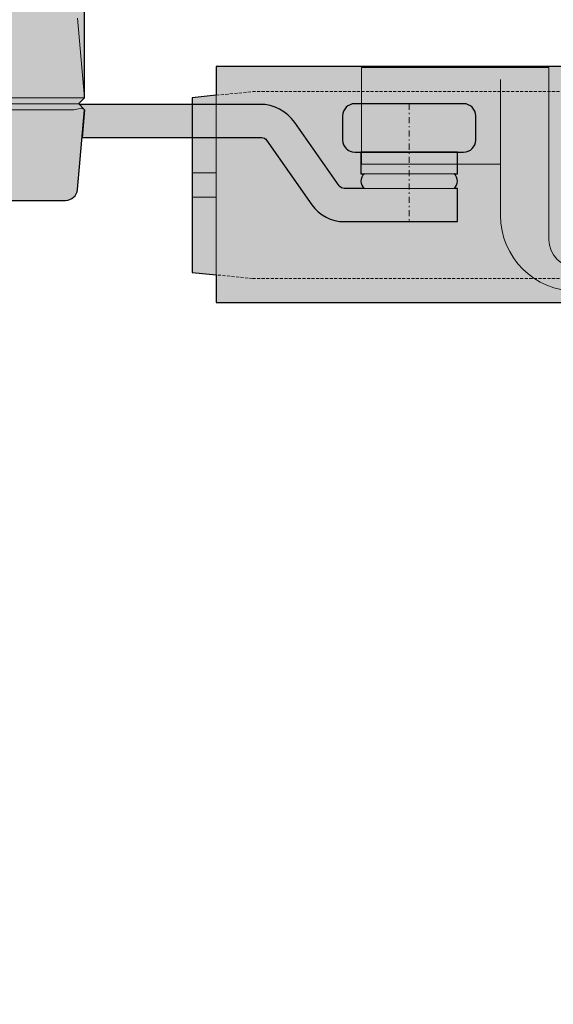
# Model space of a CAD drawing. Extents: x 196 to 2949206247, y -52725400545 to 1016.
# Drawn here: x 462 to 506, y 856 to 938 of the extents above; entities that cross this region are included whole.
import ezdxf

# ---------------------------------------------------------------- set-up
doc = ezdxf.new("R2010")
doc.units = 0
doc.header["$MEASUREMENT"] = 0
doc.header["$PDSIZE"] = -2
doc.linetypes.add('STRICHPUNKT', pattern=[1, 0.5, -0.25, 0, -0.25])
doc.linetypes.add('VERDECKT', pattern=[0.375, 0.25, -0.125])
doc.layers.get('DEFPOINTS').update_dxf_attribs({"color": 251, "linetype": 'CONTINUOUS', "lineweight": 15})
doc.layers.add('BEM Masseinheit_neutral', color=7, linetype='CONTINUOUS', lineweight=0)
doc.layers.add('BESCHLAG', color=7, linetype='CONTINUOUS', lineweight=15)
doc.layers.add('PROSPEKT-EINFÄRBUNG', color=8, linetype='CONTINUOUS')
doc.styles.add('Kat_Unternehmensebene', font='HelveticaNeueLTCom-LtCn.ttf', dxfattribs={"height": 6})
doc.styles.add('MARKETING', font='HelveticaNeueLTCom-LtCn.ttf')
doc.dimstyles.new('Einbaupläne', dxfattribs={"dimtxt": 3.5, "dimasz": 4, "dimexe": 1.199999999999999, "dimexo": 0, "dimgap": 2, "dimtad": 1, "dimtxsty": 'MARKETING', "dimcen": 1.5, "dimclrd": 256, "dimclre": 256, "dimclrt": 256, "dimadec": 0, "dimazin": 0, "dimtfac": 0.5, "dimtmove": 2, "dimatfit": 3, "dimfxl": 1, "dimtolj": 1, "dimarcsym": 0})
doc.dimstyles.new('hawa-mm$0', dxfattribs={"dimscale": 1.33, "dimtxt": 6, "dimasz": 5.5, "dimexe": 1.199999999999999, "dimexo": 0, "dimgap": 1.35, "dimtad": 1, "dimdec": 1, "dimdsep": 46, "dimtxsty": 'Kat_Unternehmensebene', "dimcen": 1.5, "dimclrd": 7, "dimclre": 7, "dimclrt": 7, "dimadec": 0, "dimazin": 0, "dimtfac": 0.75, "dimtdec": 1, "dimtix": 1, "dimtmove": 1, "dimatfit": 3, "dimfxl": 1, "dimtolj": 1, "dimarcsym": 0})

# ---------------------------------------------------------------- blocks, each defined once
blk = doc.blocks.new('*D91')
at = {"layer": 'BEM Masseinheit_neutral', "color": 7, "lineweight": -2, "transparency": 16777216}
for p, q in [((405.6673817634584, 938.9508666992192), (400.3716833152782, 938.9508666992192)), ((401.9676833152782, 719.1658682250979), (401.9676833152782, 931.6358666992192)), ((528.2556076049806, 711.8508682250978), (400.3716833152783, 711.8508682250978))]:
    blk.add_line(p, q, dxfattribs=at)
at = {"layer": 'BEM Masseinheit_neutral', "color": 7, "lineweight": 15, "transparency": 16777216}
for points in [[(400.7485166486115, 931.6358666992192), (403.1868499819449, 931.6358666992192), (401.9676833152782, 938.9508666992192)], [(400.7485166486116, 719.1658682250979), (403.186849981945, 719.1658682250979), (401.9676833152782, 711.8508682250978)]]:
    blk.add_solid(points, dxfattribs=at)
at = {"layer": 'DEFPOINTS', "color": 0, "lineweight": 15, "transparency": 16777216}
for p in [(401.9676833152782, 938.9508666992192), (405.6673817634584, 938.9508666992192), (528.2556076049806, 711.8508682250978)]:
    blk.add_point(p, dxfattribs=at)
at = {"layer": 'BEM Masseinheit_neutral', "color": 7, "transparency": 16777216, "insert": (397.1721833152784, 825.4008674621582), "char_height": 6, "attachment_point": 5, "rotation": 90, "style": 'Kat_Unternehmensebene'}
blk.add_mtext('\\A1;=', dxfattribs=at)
blk = doc.blocks.new('DGH 055 3090 072')
at = {"layer": 'BESCHLAG'}
for p, q in [((0, -7.499999999999886), (0, 0)), ((-0.5763014523702168, -0.9128442572524591), (0, -7.499999999999886)), ((-0.9961946980918128, -7.499999999999431), (-58.316135254797, -7.499999999999431)), ((-58.11879694784169, -7.999999999999658), (-1.193533005047129, -7.999999999999658)), ((-0.4562556682370769, -7.999999999999886), (-1.193533005047129, -7.999999999999658)), ((-0.8908623183634745, -7.503247261046794), (-0.9524506057169901, -7.500874400138286)), ((-0.9011548484232889, -8.000000119208948), (-0.5029743636515605, -8.000000119209176)), ((-0.8297675574685854, -7.505431771277812), (-0.8908623183634745, -7.503247261046794)), ((-0.7693403685952945, -7.507424354552881), (-0.8297675574685854, -7.505431771277812)), ((-0.7097524131205546, -7.509222626685527), (-0.7693403685952945, -7.507424354552881)), ((-0.6511729682353007, -7.510821819305078), (-0.7097524131205546, -7.509222626685527)), ((-0.5937856162455546, -7.512220144271282), (-0.6511729682353007, -7.510821819305078)), ((-0.537995668735789, -7.513408064841883), (-0.5937856162455546, -7.512220144271282)), ((-0.4840439284708964, -7.514383196830294), (-0.537995668735789, -7.513408064841883)), ((-0.0008741531942178, -7.500874153193876), (-0.5, -7.999999999999886)), ((-0.4320877517130839, -7.515143752097742), (-0.4840439284708964, -7.514383196830294)), ((-0.4562556682370769, -7.999999999999886), (-0.0246341130118708, -8.471032272461684)), ((-0.3822725737954897, -7.515687942504541), (-0.4320877517130839, -7.515143752097742)), ((-0.33475098260908, -7.516015768050692), (-0.3822725737954897, -7.515687942504541)), ((-0.2897137130167948, -7.516124844550745), (-0.33475098260908, -7.516015768050692)), ((-0.2475040877726542, -7.51601457595791), (-0.2897137130167948, -7.516124844550745)), ((-0.2082508529093729, -7.515686750411646), (-0.2475040877726542, -7.51601457595791)), ((-0.1720541442301737, -7.515141963958399), (-0.2082508529093729, -7.515686750411646)), ((-0.1390164817240702, -7.514380216598169), (-0.1720541442301737, -7.515141963958399)), ((-0.1092356170083804, -7.513403892516748), (-0.1390164817240702, -7.514380216598169)), ((-0.0828188384440409, -7.512214183807031), (-0.1092356170083804, -7.513403892516748)), ((-0.0599664176371562, -7.510817646979944), (-0.0828188384440409, -7.512214183807031)), ((-0.0407498801615702, -7.509219050407068), (-0.0599664176371562, -7.510817646979944)), ((-0.0252002204325663, -7.507422566413538), (-0.0407498801615702, -7.509219050407068)), ((-0.013350817051105, -7.505431175231592), (-0.0252002204325663, -7.507422566413538)), ((-0.0052326644326968, -7.503247261047249), (-0.013350817051105, -7.505431175231592)), ((-0.0008743728068339, -7.500874400138741), (-0.0052326644326968, -7.503247261047249)), ((-0.0008741531942178, -7.500874153194104), (0, -7.499999999999886)), ((-0.9960282377026032, -8.498097349045452), (-58.3163017151861, -8.498097349045452)), ((0.0001664603890958, -8.498097349045679), (-0.5763014523699895, -15.08715574274777)), ((0.0001664603890958, -8.498097349045679), (-0.0246341130118708, -8.471032272461684)), ((21.34383502356195, -10.99999999998363), (21.34383502356138, -8.999999999983743)), ((32.34383502356195, -10.99999999998044), (32.34383502356138, -8.999999999980446)), ((31.34383502356229, -11.99999999998079), (22.34383502356229, -11.9999999999834)), ((22.84383502356286, -13.79999999998324), (22.84383502356229, -11.99999999998329)), ((30.84383502356286, -13.79999999998085), (30.84383502356229, -11.99999999998079)), ((22.84383502356286, -13.79999999998324), (30.84383502356286, -13.79999999998085)), ((30.84383502355479, -14.99999999998317), (21.47056093934669, -14.99999999998334)), ((30.54383502356313, -14.99999999998095), (23.14383502356327, -14.99999999998329)), ((30.84383502355479, -14.99999999998317), (30.84383502355479, -17.74999999998328)), ((-1.572496150461802, -16), (-57.7398338024269, -16)), ((30.84383502355479, -17.74999999998328), (21.47056093934566, -17.74999999998334))]:
    blk.add_line(p, q, dxfattribs=at)
at = {"layer": 'BESCHLAG', "ltscale": 1.545996665954589}
blk.add_line((-0.4562556682370769, -7.999999999999886), (-1.193533005047129, -7.999999999999658), dxfattribs=at)
at = {"layer": 'BESCHLAG', "ltscale": 0.7975208759307864}
blk.add_line((-0.9011548484232889, -8.000000119208948), (-0.5029743636515605, -8.000000119209176), dxfattribs=at)
at = {"layer": 'BESCHLAG', "ltscale": 24.51389503479004}
blk.add_line((-0.410439109536128, -8.050000000043381), (14.52185034662386, -8.050000000043381), dxfattribs=at)
at = {"layer": 'BESCHLAG', "ltscale": 0.0573186539113522}
blk.add_line((-0.0008741531942178, -7.500874153194104), (0, -7.499999999999886), dxfattribs=at)
at = {"layer": 'BESCHLAG', "ltscale": 18.54643058776855}
blk.add_line((31.34383502355468, -8.000000000044452), (22.3438350235549, -8.000000000044452), dxfattribs=at)
at = {"layer": 'BESCHLAG', "linetype": 'STRICHPUNKT'}
blk.add_line((26.84383502355479, -7.999999999982037), (26.84383502355479, -17.74999999998328), dxfattribs=at)
at = {"layer": 'BESCHLAG', "ltscale": 0.3120037317276001}
blk.add_line((0.0001664603890958, -8.498097349045679), (-0.0246341130118708, -8.471032272461684), dxfattribs=at)
at = {"layer": 'BESCHLAG', "ltscale": 2.119650840759276}
for p, q in [((21.06098491720218, -14.7867882181589), (17.38888250163529, -9.542482472814584)), ((15.06156813140637, -11.01321178186788), (18.80831679540631, -16.36412341812399))]:
    blk.add_line(p, q, dxfattribs=at)
at = {"layer": 'BESCHLAG', "ltscale": 1.049418926239013}
blk.add_line((21.34383502355479, -9.800000000044406), (21.34383502355479, -9.000000000044452), dxfattribs=at)
at = {"layer": 'BESCHLAG', "ltscale": 22.36136436462402}
blk.add_line((-0.201223926109833, -10.80000000004349), (14.65199210926175, -10.80000000004349), dxfattribs=at)
at = {"layer": 'BESCHLAG', "ltscale": 24.51389503479004}
blk.add_arc((14.52185034662386, -11.55000000004338), 3.5, 35.00000000000097, 90, dxfattribs=at)
at = {"layer": 'BESCHLAG'}
for centre, radius, start, end in [((22.34383502356138, -8.999999999983402), 1, 90.00000000001303, 180), ((22.34383502356195, -10.9999999999834), 1.000000000000001, 180, 270.000000000013), ((31.34383502356206, -10.99999999998078), 1, 270.000000000013, 0), ((23.59383502356298, -14.39999999998309), 0.7499999999999775, 126.8698976458609, 233.1301023541846), ((30.09383502356298, -14.3999999999811), 0.7499999999999775, 306.869897645861, 53.13010235418464), ((-1.572496150461802, -15), 1.000000000000001, 270, 355.0000000000003), ((21.47056093934669, -14.49999999998334), 0.5, 215.000000000001, 270)]:
    blk.add_arc(centre, radius, start, end, dxfattribs=at)
at = {"layer": 'BESCHLAG', "ltscale": 2.060625553131103}
blk.add_arc((31.34383502355468, -9.000000000044452), 1, 0, 90, dxfattribs=at)
at = {"layer": 'BESCHLAG', "ltscale": 0.6295661330223083}
blk.add_arc((14.65199210926175, -11.30000000004349), 0.5000000000000079, 35.0000000000055, 90, dxfattribs=at)
at = {"layer": 'BESCHLAG', "ltscale": 2.119650840759276}
blk.add_arc((21.47056093934566, -14.49999999998334), 3.25, 214.9999999999938, 270, dxfattribs=at)
at = {"layer": 'BESCHLAG', "extrusion": (0, 0, -1)}
for centre, major_axis, ratio, start_param, end_param in [((-0.9230623464973177, -8.423062346496977), (-0.9571564090794339, 0.3483764424429822), 0.8930588715772717, 1.183794392505227, 1.227318265464735), ((-0.9161647136284045, -7.498097349045679), (0.7687351979038095, 0.7044160264014243), 0.9233183774002011, 2.119209548979601, 2.352396391917455), ((-1.034377682339254, -8.849277764276962), (1.027520295052658, 0.3487961402242395), 0.2661859810833737, 5.069765441338256, 6.166591885710802)]:
    blk.add_ellipse(centre, major_axis=major_axis, ratio=ratio, start_param=start_param, end_param=end_param, dxfattribs=at)
at = {"layer": 'BESCHLAG', "ltscale": 0.0573186539113522, "extrusion": (0, 0, -1)}
blk.add_ellipse((-0.9230623464973177, -8.423062346496977), major_axis=(-0.9571564090794339, 0.3483764424429822), ratio=0.8930588715772717, start_param=1.183794392505227, end_param=1.227318265464735, dxfattribs=at)
blk = doc.blocks.new('DMN 055 3040  071')
at = {"layer": 'BESCHLAG'}
for p, q in [((-37.09999999999792, 0.074999999981344), (-6.300000000007202, 0.074999999981344)), ((-37.09999999999792, -19.4250000000186), (-37.09999999999792, 0.074999999981344)), ((-9.600000000000364, 0), (-25.10000000000028, 0)), ((-25.10000000000309, -8), (-25.09999999999962, 0)), ((-9.600000000000023, -14.25), (-9.600000000000051, 0)), ((-6.300000000007202, 0.074999999981344), (-6.300000000007202, -19.4250000000186)), ((-5.100000000000136, 0), (-5.100000000000136, -14.25)), ((-2.842e-13, 0), (-5.100000000000306, 0)), ((0, 0), (0, -42)), ((-13.60000000000002, -1), (-13.60000000000002, -12.25)), ((-39.10000000000753, -2.5), (-37.10000000000742, -2.29999999999984)), ((-39.10000000000753, -2.5), (-39.10000000000753, -16.94999999999993)), ((-13.60000000000309, -8), (-25.10000000000309, -8)), ((-37.10000000000659, -8.724999999999909), (-39.10000000000753, -8.724999999999909)), ((-37.10000000000659, -8.724999999999909), (-37.10000000000659, -10.72499999999991)), ((-39.10000000000753, -10.72499999999991), (-37.10000000000662, -10.72499999999991)), ((-5.100000000000136, -19.5), (-5.100000000000022, -14.25)), ((-37.10000000000742, -17.14999999999998), (-39.10000000000753, -16.94999999999993)), ((-7.350000000000022, -18.5), (-6.100000000000136, -18.5)), ((-6.300000000007202, -19.4250000000186), (-37.09999999999792, -19.4250000000186)), ((-5.100000000000136, -19.5), (-5.100000000000136, -42)), ((-5.100000000000306, -42), (-2.842e-13, -42))]:
    blk.add_line(p, q, dxfattribs=at)
at = {"layer": 'BESCHLAG', "linetype": 'VERDECKT'}
for p, q in [((-37.10000000000662, -2.299999999999954), (-34.10000000000753, -2)), ((-34.10000000000753, -2), (-6.600000000000306, -2)), ((-34.10000000000753, -17.45000000000004), (-37.10000000000662, -17.15000000000015)), ((-34.10000000000753, -17.45000000000004), (-6.600000000000306, -17.45000000000004))]:
    blk.add_line(p, q, dxfattribs=at)
at = {"layer": 'BESCHLAG', "linetype": 'STRICHPUNKT'}
for p, q in [((-5, -9), (0, -8.999999999999943)), ((-5, -33), (0, -33))]:
    blk.add_line(p, q, dxfattribs=at)
at = {"layer": 'BESCHLAG'}
for centre, radius, start, end in [((-6.6000000000069, -0.4999999999998864), 1.5, 281.5369590327801, 0), ((-6.600000000000306, -0.5), 1.5, 270, 281.5369590325706), ((-7.350000000000022, -12.25), 6.250000000000002, 180, 270), ((-7.350000000000022, -14.25), 2.25, 180, 0), ((-6.600000000000306, -18.94999999999993), 1.5, 0, 90), ((-6.100000000000136, -19.5), 1.000000000000001, 0, 90)]:
    blk.add_arc(centre, radius, start, end, dxfattribs=at)

msp = doc.modelspace()

# ---------------------------------------------------------------- hatches: boundary and pattern name
at = {"layer": 'PROSPEKT-EINFÄRBUNG', "true_color": 0xa2a2a2}
h = msp.add_hatch(color=253, dxfattribs=at)
h.dxf.hatch_style = 1
edge = h.paths.add_edge_path()
edge.add_line((467.5556073188781, 938.9508666992188), (409.815773487091, 938.9508666992188))
edge.add_arc((409.815773487091, 937.9508666992188), 1.000000000000113, 89.99999999998697, 174.999999999994)
edge.add_line((408.8195791244507, 938.0380172729491), (408.2432775497436, 931.4508590698242))
edge.add_line((408.2432775497436, 931.4508666992188), (408.7432775497436, 930.9508666992186))
edge.add_line((408.7432775497436, 930.9508666992186), (408.6995329856872, 930.9508666992186))
edge.add_line((408.6995329856872, 930.9508666992186), (408.2431106567383, 930.452766418457))
edge.add_line((408.2431111335754, 930.452766418457), (408.8195791244507, 923.8637084960938))
edge.add_arc((409.815773487091, 923.9508666992188), 0.9999999999998351, 184.9999999999973, 270)
edge.add_line((409.815773487091, 922.9508666992186), (465.9831109046936, 922.9508666992186))
edge.add_arc((465.9831113815307, 923.9508666992188), 1.000000000000341, 270, 354.9999999999855)
edge.add_line((466.9793057441711, 923.8637084960938), (467.5557737350463, 930.452766418457))
edge.add_line((467.5557737350463, 930.452766418457), (467.0993514060974, 930.9508666992186))
edge.add_line((467.0993518829345, 930.9508666992186), (467.0526332855224, 930.9508666992186))
edge.add_line((467.0526332855224, 930.9508666992186), (467.5556077957153, 931.4508666992188))
edge.add_line((467.5556073188781, 931.4508666992188), (467.5556073188781, 938.9508666992188))
h.paths.add_polyline_path([(476.4556074142456, 930.900863647461), (467.1451683044433, 930.900863647461), (467.5557737350463, 930.452766418457), (467.3543834686279, 928.150863647461), (476.4556074142456, 928.150863647461)])
edge = h.paths.add_edge_path(flags=17)
edge.add_line((482.0774579048157, 930.900863647461), (476.4556074142456, 930.900863647461))
edge.add_line((476.4556074142456, 930.900863647461), (476.4556074142456, 928.150863647461))
edge.add_line((476.4556074142456, 928.150863647461), (482.2075996398925, 928.150863647461))
edge.add_arc((482.2075996398925, 927.6508636474609), 0.5000000000004547, 35.00000000000159, 90, ccw=False)
edge.add_line((482.617175579071, 927.9376525878905), (486.3639240264892, 922.5867385864258))
edge.add_arc((489.026168346405, 924.4508666992188), 3.250000000000051, 214.999999999994, 270)
edge.add_line((489.026168346405, 921.2008666992188), (498.3994421958923, 921.2008666992188))
edge.add_line((498.3994426727295, 921.2008666992188), (498.3994426727295, 923.9508666992188))
edge.add_line((498.3994426727295, 923.9508666992188), (498.0994424819946, 923.9508666992188))
edge.add_arc((497.6494426727295, 924.5508651733398), 0.7499999999999091, 306.8698976458536, 413.1301023541898)
edge.add_line((498.0994424819946, 925.1508636474609), (498.3994426727295, 925.1508636474609))
edge.add_line((498.3994426727295, 925.1508636474609), (498.3994426727295, 926.9508666992188))
edge.add_line((498.3994426727295, 926.9508666992188), (490.3994426727295, 926.9508666992188))
edge.add_line((490.3994426727295, 926.9508666992188), (490.3994426727295, 925.1508636474609))
edge.add_line((490.3994426727295, 925.1508636474609), (490.6994428634643, 925.1508636474609))
edge.add_arc((491.1494426727294, 924.5508651733398), 0.75, 126.86989764587, 233.1301023541759)
edge.add_line((490.6994423866271, 923.9508666992188), (489.026168346405, 923.9508666992188))
edge.add_arc((489.026168346405, 924.4508666992188), 0.4999999999998864, 215.0000000000048, 270, ccw=False)
edge.add_line((488.6165924072265, 924.1640777587891), (484.9444899559021, 929.4083862304686))
edge.add_arc((482.0774579048157, 927.400863647461), 3.500000000000329, 35.0000000000024, 90)
edge = h.paths.add_edge_path()
edge.add_line((515.5556073188781, 933.9508666992188), (510.4556074142456, 933.9508666992188))
edge.add_line((510.4556074142456, 933.9508666992188), (510.4556074142456, 933.4508666992188))
edge.add_arc((508.9556074142456, 933.4508666992188), 1.500000000024783, 281.5369590335604, 359.99999999923136, ccw=False)
edge.add_line((509.2556076049804, 931.9811706542969), (509.2556076049804, 934.025863647461))
edge.add_line((509.2556076049804, 934.025863647461), (478.4556074142455, 934.025863647461))
edge.add_line((478.4556074142455, 934.025863647461), (478.4556074142455, 931.6508636474608))
edge.add_line((478.4556074142455, 931.6508636474608), (476.4556074142456, 931.4508666992188))
edge.add_line((476.4556074142456, 931.4508666992188), (476.4556074142456, 930.900863647461))
edge.add_line((476.4556074142456, 930.900863647461), (482.0774579048157, 930.900863647461))
edge.add_arc((482.0774579048157, 927.400863647461), 3.499999999999943, 35, 89.9999999999963, ccw=False)
edge.add_line((484.9444899559021, 929.4083786010743), (488.6165924072265, 924.1640701293945))
edge.add_arc((489.026168346405, 924.4508666992188), 0.4999999999998381, 214.9999999999941, 270)
edge.add_line((489.026168346405, 923.9508666992188), (490.6994423866271, 923.9508666992188))
edge.add_arc((491.1494426727294, 924.5508651733398), 0.7500000000000454, 126.86989764587011, 233.1301023541759, ccw=False)
edge.add_line((490.6994423866271, 925.1508636474609), (490.3994421958923, 925.1508636474609))
edge.add_line((490.3994426727295, 925.1508636474609), (490.3994426727295, 926.9508666992188))
edge.add_line((490.3994426727295, 926.9508666992188), (496.2804508209228, 926.9508666992188))
edge.add_line((496.2804503440857, 926.9508666992188), (497.0072426795959, 926.9508666992188))
edge.add_line((497.0072426795959, 926.9508666992188), (498.3994421958923, 926.9508666992188))
edge.add_line((498.3994426727295, 926.9508666992188), (498.3994426727295, 925.1508636474609))
edge.add_line((498.3994426727295, 925.1508636474609), (498.0994424819946, 925.1508636474609))
edge.add_arc((497.6494426727295, 924.5508651733398), 0.7499999999999091, -53.1301023541464, 53.13010235418977, ccw=False)
edge.add_line((498.0994424819946, 923.9508666992188), (498.3994426727295, 923.9508666992188))
edge.add_line((498.3994426727295, 923.9508666992188), (498.3994426727295, 921.2008666992188))
edge.add_line((498.3994426727295, 921.2008666992188), (489.0261688232421, 921.2008666992188))
edge.add_arc((489.026168346405, 924.4508666992188), 3.25000000000017, 214.9999999999957, 270, ccw=False)
edge.add_line((486.3639240264892, 922.5867385864258), (482.617175579071, 927.9376525878905))
edge.add_arc((482.2075996398925, 927.6508636474609), 0.5000000000003177, 35.00000000002724, 89.99999999997395)
edge.add_line((482.2075996398925, 928.150863647461), (476.4556074142456, 928.150863647461))
edge.add_line((476.4556074142456, 928.150863647461), (476.4556074142456, 917.0008621215821))
edge.add_line((476.4556074142456, 917.0008621215821), (478.4556074142455, 916.8008651733398))
edge.add_line((478.4556074142455, 916.8008651733398), (478.4556074142455, 914.525863647461))
edge.add_line((478.4556074142455, 914.525863647461), (509.2556076049804, 914.525863647461))
edge.add_line((509.2556076049804, 914.525863647461), (509.2556076049804, 915.4508666992188))
edge.add_line((509.2556076049804, 915.4508666992188), (509.4556074142456, 915.4508666992188))
edge.add_arc((509.4556074142456, 914.4508666992188), 0.9999999999997157, 0, 90.00000000001302, ccw=False)
edge.add_line((510.4556074142456, 914.4508666992188), (510.4556074142456, 891.9508666992188))
edge.add_line((510.4556074142456, 891.9508666992188), (515.5556073188781, 891.9508666992188))
edge.add_line((515.5556073188781, 891.9508666992188), (515.5556073188781, 933.9508666992188))
edge = h.paths.add_edge_path()
edge.add_line((518.5556073188782, 933.9508666992188), (515.5556073188781, 933.9508666992188))
edge.add_line((515.5556073188781, 933.9508666992188), (515.5556073188781, 891.9508666992188))
edge.add_line((515.5556073188781, 891.9508666992188), (515.5556073188781, 885.4508666992186))
edge.add_arc((519.0556073188782, 885.4508666992186), 3.5, 179.9999999999981, 270)
edge.add_line((519.0556073188782, 881.9508666992188), (527.0556073188782, 881.9508666992188))
edge.add_arc((527.0556073188782, 881.4508666992188), 0.5, 0, 90, ccw=False)
edge.add_line((527.5556073188782, 881.4508666992188), (527.5556073188782, 835.9508666992188))
edge.add_line((527.5556073188782, 835.9508666992188), (530.5556073188781, 835.9508666992188))
edge.add_line((530.5556073188781, 835.9508666992188), (530.5556073188781, 881.4508666992188))
edge.add_arc((527.0556073188782, 881.4508666992188), 3.5, 359.9999999999991, 450)
edge.add_line((527.0556073188782, 884.9508666992188), (519.0556073188782, 884.9508666992188))
edge.add_arc((519.0556073188782, 885.4508666992186), 0.5, 180, 270, ccw=False)
edge.add_line((518.5556073188782, 885.4508666992186), (518.5556073188782, 933.9508666992188))

# ---------------------------------------------------------------- linework, layer by layer
at = {"layer": 'PROSPEKT-EINFÄRBUNG'}
for points in [[(467.5556073188781, 938.9508666992188), (409.815773487091, 938.9508666992188, 0.3888787318529879), (408.8195791244507, 938.0380172729491), (408.2432775497436, 931.4508666992188), (408.7432775497436, 930.9508666992186), (408.6995329856872, 930.9508666992186), (408.2431111335754, 930.452766418457), (408.8195791244507, 923.8637084960938, 0.3888787318530498), (409.815773487091, 922.9508666992186), (465.9831113815307, 922.9508666992186, 0.3888787318529357), (466.9793057441711, 923.8637084960938), (467.5557737350463, 930.452766418457), (467.0993518829345, 930.9508666992186), (467.0526332855224, 930.9508666992186), (467.5556073188781, 931.4508666992188), (467.5556073188781, 938.9508666992188)], [(515.5556073188781, 933.9508666992188), (510.4556074142456, 933.9508666992188), (510.4556074142456, 933.4508666992188, -0.3563939586851543), (509.2556076049804, 931.9811706542969), (509.2556076049804, 934.025863647461), (478.4556074142455, 934.025863647461), (478.4556074142455, 931.6508636474608), (476.4556074142456, 931.4508666992188), (476.4556074142456, 917.0008621215821), (478.4556074142455, 916.8008651733398), (478.4556074142455, 914.525863647461), (509.2556076049804, 914.525863647461), (509.2556076049804, 915.4508666992188), (509.4556074142456, 915.4508666992188, -0.4142135623732618), (510.4556074142456, 914.4508666992188), (510.4556074142456, 891.9508666992188), (515.5556073188781, 891.9508666992188), (515.5556073188781, 933.9508666992188)], [(467.1451683044433, 930.900863647461), (467.5557737350463, 930.452766418457), (467.3543834686279, 928.150863647461), (482.2075996398925, 928.150863647461, -0.2446984432288742), (482.617175579071, 927.9376525878905), (486.3639240264892, 922.5867385864258, 0.2446984432290542), (489.026168346405, 921.2008666992188), (498.3994426727295, 921.2008666992188), (498.3994426727295, 923.9508666992188), (498.0994424819946, 923.9508666992188, 0.500000000000057), (498.0994424819946, 925.1508636474609), (498.3994426727295, 925.1508636474609), (498.3994426727295, 926.9508666992188), (490.3994426727295, 926.9508666992188), (490.3994426727295, 925.1508636474609), (490.6994423866271, 925.1508636474609, 0.5000000000000308), (490.6994423866271, 923.9508666992188), (489.026168346405, 923.9508666992188, -0.2446984432290511), (488.6165924072265, 924.1640777587891), (484.9444899559021, 929.4083786010743, 0.2446984432290101), (482.0774579048157, 930.900863647461), (467.1451683044433, 930.900863647461)], [(494.3994426727295, 930.9508666992186), (489.8994426727295, 930.9508666992186, 0.4142135623649369), (488.8994426727294, 929.9508666992188), (488.8994426727294, 927.9508666992188, 0.4142135623710533), (489.8994426727295, 926.9508666992188), (498.8994426727295, 926.9508666992188, 0.4142135623729873), (499.8994426727294, 927.9508666992188), (499.8994426727294, 929.9508666992188, 0.4142135623709182), (498.8994426727295, 930.9508666992186), (494.3994426727295, 930.9508666992186)]]:
    msp.add_lwpolyline(points, format="xyb", close=True, dxfattribs=at)

# ---------------------------------------------------------------- block references
at = {"layer": 'BESCHLAG'}
for name, p in [('DGH 055 3090 072', (467.5556073188781, 938.9508666992188)), ('DMN 055 3040  071', (515.5556073188781, 933.9508666992188))]:
    msp.add_blockref(name, p, dxfattribs=at)

# ---------------------------------------------------------------- dimensions: what is measured, and where the dimension line sits
at = {"layer": 'BEM Masseinheit_neutral'}
dim = msp.add_linear_dim(base=(401.9676833152782, 938.9508666992192), p1=(528.2556076049805, 711.8508682250977), p2=(405.6673817634582, 938.9508666992188), angle=90, text='=', dimstyle='hawa-mm$0', dxfattribs=at)
dim.commit()
dim.dimension.update_dxf_attribs({"geometry": '*D91', "text_midpoint": (397.1721833152784, 825.4008674621582)})

# ---------------------------------------------------------------- leaders
at = {"layer": 'BEM Masseinheit_neutral', "color": 0, "annotation_type": 0, "has_hookline": 1, "hookline_direction": 1, "text_width": 30.29411764705882}
msp.add_leader([(530.2931976318359, 865.7511596679688), (504.3567699249267, 837.2079467773438), (497.0234699249267, 837.2079467773438)], dimstyle='Einbaupläne', override={"dimasz": 7.3333, "dimgap": 2, "dimtad": 1}, dxfattribs=at)

doc.saveas('drawing.dxf')
